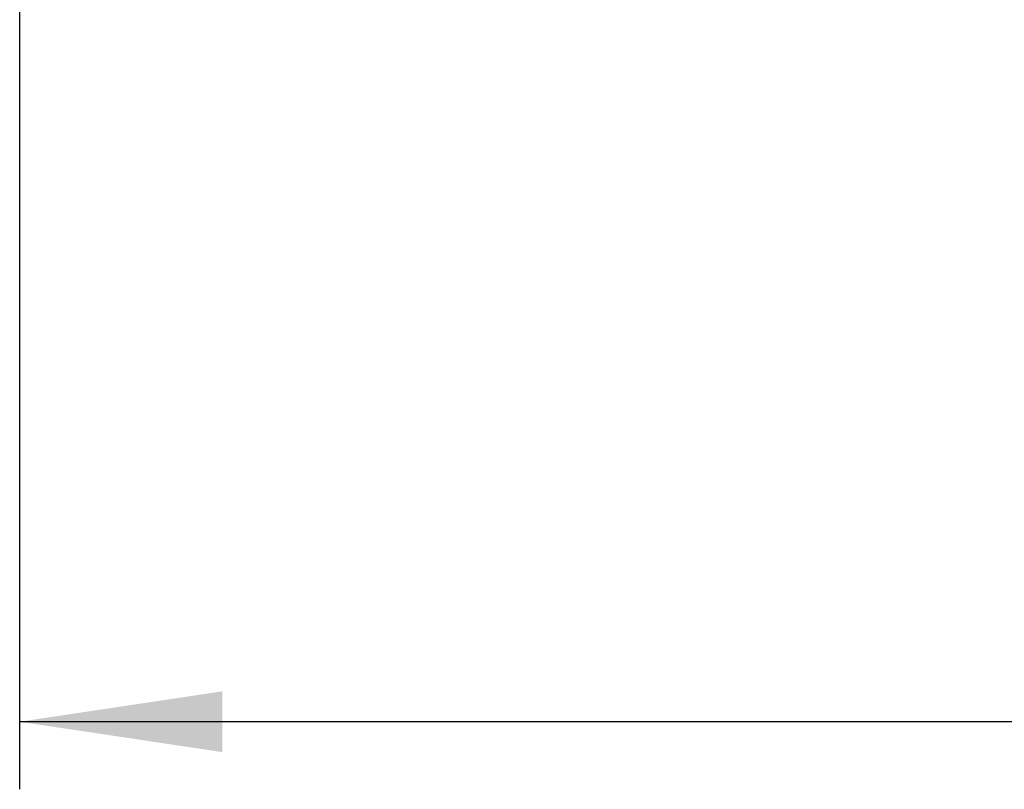
# Model space of a CAD drawing. Units: millimetres. Extents: x 115 to 285, y 132 to 181.
# Drawn here: x 129 to 144, y 132 to 144 of the extents above; entities that cross this region are included whole.
import ezdxf

# ---------------------------------------------------------------- set-up
doc = ezdxf.new("R2010")
doc.units = ezdxf.units.MM
doc.layers.add('FORMAT', color=7, linetype='Continuous')
doc.styles.add('SLDTEXTSTYLE0', font='TXT', dxfattribs={"width": 0.75})
doc.dimstyles.new('SLDDIMSTYLE0', dxfattribs={"dimtxt": 2.645833, "dimasz": 3, "dimexe": 0, "dimexo": 0.0625, "dimgap": 0.661458, "dimtad": 1, "dimdec": 0, "dimlfac": 100, "dimrnd": 1e-09, "dimzin": 12, "dimdsep": 46, "dimtxsty": 'SLDTEXTSTYLE0', "dimsah": 1, "dimcen": 0.09, "dimadec": 0, "dimazin": 3, "dimtfac": 1, "dimtdec": 0, "dimtofl": 0, "dimtmove": 0, "dimatfit": 3, "dimfxl": 0, "dimfrac": 2, "dimtolj": 1, "dimtzin": 12, "dimarcsym": 0})

# ---------------------------------------------------------------- blocks, each defined once
blk = doc.blocks.new('_D_2')
at = {"layer": 'FORMAT'}
for p, q in [((129.223, 146.312), (129.223, 132.273)), ((273.907, 146.028), (273.907, 132.273)), ((200.183, 138.013), (199.379, 138.013)), ((199.379, 138.013), (199.379, 133.809)), ((212.722, 138.013), (213.526, 138.013)), ((213.526, 138.013), (213.526, 133.809)), ((199.379, 133.809), (200.183, 133.809)), ((213.526, 133.809), (212.722, 133.809)), ((273.907, 133.273), (129.223, 133.273))]:
    blk.add_line(p, q, dxfattribs=at)
for points in [[(129.223, 133.273), (132.223, 132.823), (132.223, 133.723)], [(273.907, 133.273), (270.907, 133.723), (270.907, 132.823)]]:
    blk.add_solid(points, dxfattribs=at)
at = {"layer": 'FORMAT', "char_height": 2.6458, "attachment_point": 1, "style": 'SLDTEXTSTYLE0'}
for s, insert in [('14468', (188.799, 137.22)), ('47\'5,62"', (200.183, 137.22))]:
    blk.add_mtext(s, dxfattribs=dict(at, insert=insert))

msp = doc.modelspace()

# ---------------------------------------------------------------- dimensions: what is measured, and where the dimension line sits
at = {"layer": 'FORMAT'}
dim = msp.add_linear_dim(base=(129.223, 133.273), p1=(273.907, 147.028), p2=(129.223, 147.312), angle=0, dimstyle='SLDDIMSTYLE0', dxfattribs=at)
dim.commit()
dim.dimension.update_dxf_attribs({"geometry": '_D_2', "text_midpoint": (201.565, 133.273), "dimtype": 160})

doc.saveas('drawing.dxf')
